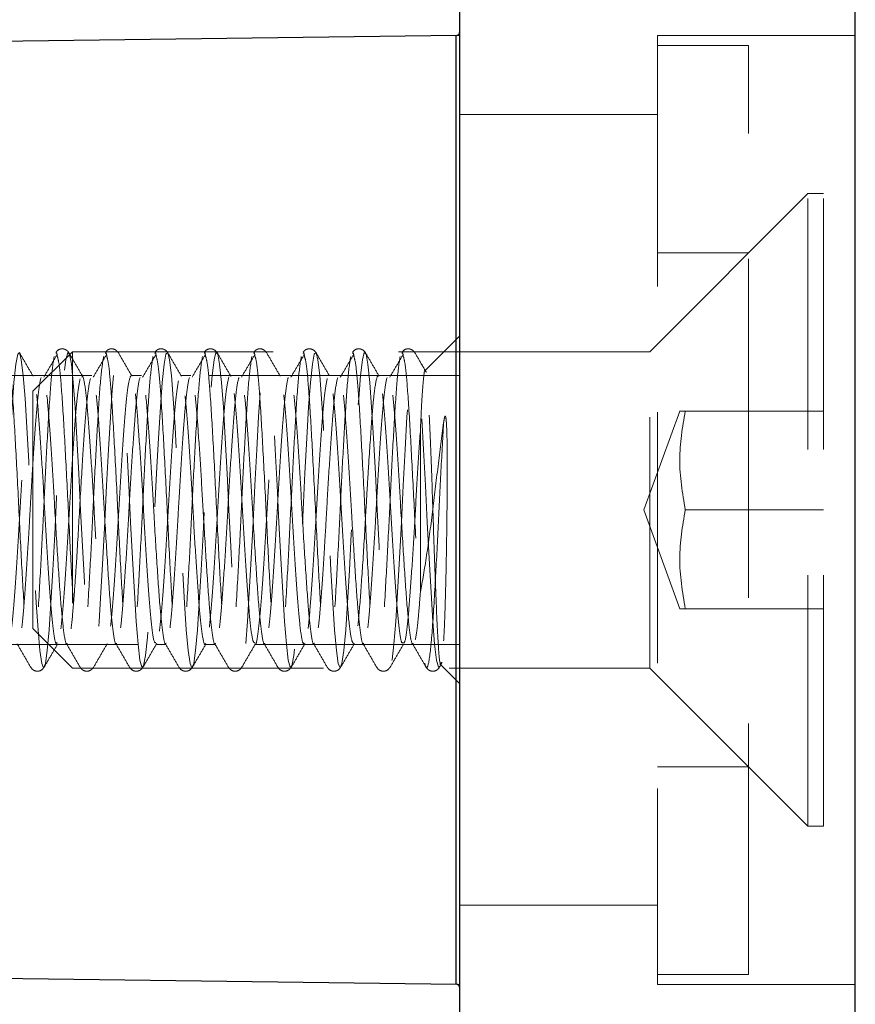
# Model space of a CAD drawing. Units: millimetres. Extents: x 25 to 1460, y 25 to 1025.
# Drawn here: x 393 to 414, y 608 to 633 of the extents above; entities that cross this region are included whole.
import ezdxf

# ---------------------------------------------------------------- set-up
doc = ezdxf.new("R2010")
doc.units = ezdxf.units.MM
doc.header["$LTSCALE"] = 5
doc.linetypes.add('HIDDEN', pattern=[1.905, 1.27, -0.635])

msp = doc.modelspace()

# ---------------------------------------------------------------- linework, layer by layer
at = {"color": 7, "linetype": 'Continuous', "lineweight": 25}
for p, q in [((403.916, 471.38), (403.916, 714.38)), ((413.916, 471.38), (413.916, 714.38)), ((403.818, 632.879), (388.947, 632.681)), ((403.818, 632.879), (388.947, 632.681)), ((388.947, 609.08), (403.818, 608.882)), ((388.947, 609.08), (403.818, 608.882))]:
    msp.add_line(p, q, dxfattribs=at)
at = {"color": 7, "linetype": 'HIDDEN', "lineweight": 18}
for p, q in [((403.916, 632.88), (403.818, 632.879)), ((403.818, 632.879), (403.818, 620.88)), ((408.916, 632.88), (408.916, 608.88)), ((413.916, 632.88), (408.916, 632.88)), ((411.216, 632.63), (408.916, 632.63)), ((411.216, 620.88), (411.216, 632.63)), ((408.916, 630.88), (403.916, 630.88)), ((412.716, 628.88), (408.716, 624.88)), ((412.716, 612.88), (412.716, 628.88)), ((413.116, 628.88), (412.716, 628.88)), ((413.116, 612.88), (413.116, 628.88)), ((411.216, 627.38), (408.916, 627.38)), ((403.916, 625.28), (403.03, 624.394)), ((394.116, 624.88), (393.116, 623.88)), ((394.116, 624.88), (394.116, 616.88)), ((408.716, 624.88), (394.116, 624.88)), ((408.716, 616.88), (408.716, 624.88)), ((403.916, 624.28), (379.916, 624.28)), ((393.361, 624.28), (393.104, 624.28)), ((394.611, 624.28), (394.354, 624.28)), ((395.861, 624.28), (395.604, 624.28)), ((397.111, 624.28), (396.853, 624.28)), ((398.361, 624.28), (398.104, 624.28)), ((399.611, 624.28), (399.354, 624.28)), ((400.861, 624.28), (400.604, 624.28)), ((402.111, 624.28), (401.854, 624.28)), ((393.116, 617.88), (393.116, 623.88)), ((409.475, 623.38), (408.565, 620.88)), ((409.616, 623.38), (413.116, 623.38)), ((402.916, 618.797), (402.916, 622.868)), ((403.818, 620.88), (403.818, 608.882)), ((408.565, 620.88), (409.475, 618.38)), ((409.616, 620.88), (413.116, 620.88)), ((411.216, 609.13), (411.216, 620.88)), ((409.616, 618.38), (413.116, 618.38)), ((393.116, 617.88), (394.116, 616.88)), ((379.916, 617.48), (403.916, 617.48)), ((393.729, 617.48), (393.986, 617.48)), ((394.979, 617.48), (395.236, 617.48)), ((396.229, 617.48), (396.486, 617.48)), ((397.479, 617.48), (397.736, 617.48)), ((398.728, 617.48), (398.986, 617.48)), ((399.979, 617.48), (400.236, 617.48)), ((401.229, 617.48), (401.486, 617.48)), ((402.479, 617.48), (402.736, 617.48)), ((394.116, 616.88), (408.716, 616.88)), ((403.409, 616.913), (403.469, 617.017)), ((403.41, 616.987), (403.916, 616.48)), ((408.716, 616.88), (412.716, 612.88)), ((408.916, 614.38), (411.216, 614.38)), ((412.716, 612.88), (413.116, 612.88)), ((403.916, 610.88), (408.916, 610.88)), ((408.916, 609.13), (411.216, 609.13)), ((403.818, 608.882), (403.916, 608.88)), ((408.916, 608.88), (413.916, 608.88))]:
    msp.add_line(p, q, dxfattribs=at)
at = {"color": 8, "linetype": 'Continuous', "lineweight": 25}
msp.add_line((403.818, 608.882), (403.818, 632.879), dxfattribs=at)
at = {"color": 7, "linetype": 'HIDDEN', "lineweight": 18, "flags": 128}
msp.add_lwpolyline([(403.409, 616.931), (403.373, 616.902), (403.326, 617.084), (403.278, 617.482), (403.232, 618.059), (403.186, 618.789), (403.137, 619.651), (403.09, 620.573), (403.045, 621.496), (402.997, 622.407), (402.949, 623.231), (402.905, 623.91), (402.857, 624.433), (402.809, 624.762), (402.763, 624.87), (402.717, 624.762), (402.669, 624.434), (402.622, 623.911), (402.577, 623.232), (402.529, 622.408), (402.481, 621.497), (402.436, 620.574), (402.389, 619.652), (402.34, 618.79), (402.294, 618.059), (402.248, 617.482), (402.2, 617.085), (402.153, 616.902), (402.108, 616.938), (402.06, 617.194), (402.012, 617.657), (401.967, 618.284), (401.92, 619.065), (401.871, 619.955), (401.826, 620.88), (401.78, 621.804), (401.731, 622.695), (401.684, 623.476), (401.639, 624.103), (401.591, 624.566), (401.543, 624.822), (401.498, 624.858), (401.451, 624.676), (401.403, 624.279), (401.357, 623.702), (401.311, 622.971), (401.262, 622.11), (401.215, 621.188), (401.17, 620.265), (401.122, 619.354), (401.074, 618.529), (401.03, 617.851), (400.982, 617.327), (400.934, 616.999), (400.888, 616.89), (400.842, 616.999), (400.794, 617.327), (400.747, 617.85), (400.702, 618.528), (400.654, 619.353), (400.606, 620.263), (400.561, 621.187), (400.514, 622.109), (400.465, 622.97), (400.419, 623.701), (400.373, 624.278), (400.325, 624.676), (400.278, 624.858), (400.233, 624.823), (400.185, 624.567), (400.137, 624.104), (400.092, 623.477), (400.045, 622.696), (399.996, 621.806), (399.951, 620.881), (399.905, 619.956), (399.856, 619.066), (399.809, 618.285), (399.764, 617.657), (399.716, 617.194), (399.668, 616.938), (399.623, 616.902), (399.576, 617.084), (399.528, 617.481), (399.482, 618.058), (399.436, 618.789), (399.388, 619.65), (399.34, 620.572), (399.296, 621.496), (399.247, 622.406), (399.199, 623.231), (399.155, 623.91), (399.107, 624.433), (399.059, 624.761), (399.013, 624.87), (398.967, 624.762), (398.919, 624.434), (398.872, 623.911), (398.827, 623.233), (398.779, 622.408), (398.731, 621.498), (398.686, 620.574), (398.639, 619.652), (398.59, 618.791), (398.544, 618.06), (398.499, 617.482), (398.45, 617.085), (398.403, 616.902), (398.358, 616.938), (398.31, 617.194), (398.262, 617.656), (398.217, 618.284), (398.17, 619.064), (398.121, 619.954), (398.076, 620.879), (398.03, 621.804), (397.981, 622.694), (397.934, 623.475), (397.889, 624.103), (397.841, 624.566), (397.793, 624.822), (397.748, 624.859), (397.701, 624.677), (397.653, 624.279), (397.607, 623.703), (397.561, 622.972), (397.513, 622.111), (397.465, 621.189), (397.421, 620.265), (397.372, 619.355), (397.324, 618.53), (397.28, 617.851), (397.232, 617.328), (397.184, 616.999), (397.138, 616.89), (397.092, 616.999), (397.044, 617.326), (396.997, 617.849), (396.952, 618.528), (396.904, 619.352), (396.856, 620.262), (396.811, 621.186), (396.764, 622.108), (396.715, 622.97), (396.669, 623.701), (396.624, 624.278), (396.575, 624.676), (396.528, 624.858), (396.483, 624.823), (396.435, 624.567), (396.387, 624.105), (396.342, 623.477), (396.295, 622.697), (396.246, 621.807), (396.201, 620.882), (396.155, 619.957), (396.106, 619.067), (396.059, 618.286), (396.014, 617.658), (395.966, 617.195), (395.918, 616.938), (395.873, 616.902), (395.826, 617.084), (395.778, 617.481), (395.732, 618.058), (395.686, 618.788), (395.638, 619.649), (395.59, 620.571), (395.546, 621.495), (395.498, 622.406), (395.449, 623.231), (395.405, 623.909), (395.357, 624.433), (395.309, 624.761), (395.263, 624.87), (395.217, 624.762), (395.169, 624.434), (395.122, 623.912), (395.077, 623.233), (395.029, 622.409), (394.981, 621.498), (394.936, 620.575), (394.889, 619.653), (394.84, 618.791), (394.794, 618.06), (394.749, 617.483), (394.7, 617.085), (394.653, 616.902), (394.608, 616.938), (394.56, 617.193), (394.512, 617.656), (394.467, 618.283), (394.42, 619.064), (394.371, 619.954), (394.326, 620.878), (394.28, 621.803), (394.231, 622.694), (394.184, 623.475), (394.139, 624.103), (394.091, 624.566), (394.043, 624.822), (393.998, 624.859), (393.951, 624.677), (393.903, 624.28), (393.857, 623.703), (393.811, 622.973), (393.763, 622.111), (393.715, 621.189), (393.671, 620.266), (393.623, 619.355), (393.574, 618.53), (393.53, 617.851), (393.482, 617.328), (393.434, 616.999), (393.388, 616.89), (393.342, 616.998), (393.294, 617.326), (393.247, 617.849), (393.202, 618.527), (393.154, 619.351), (393.106, 620.262), (393.061, 621.186), (393.014, 622.108), (392.965, 622.969), (392.919, 623.7), (392.874, 624.278), (392.825, 624.676), (392.778, 624.858), (392.733, 624.823), (392.685, 624.567), (392.637, 624.105), (392.592, 623.478), (392.545, 622.697), (392.496, 621.807), (392.451, 620.882), (392.405, 619.958), (392.356, 619.067), (392.309, 618.286), (392.264, 617.658), (392.216, 617.195), (392.168, 616.939), (392.123, 616.902), (392.076, 617.084), (392.028, 617.481), (391.982, 618.057), (391.936, 618.788), (391.888, 619.649), (391.84, 620.571), (391.796, 621.495), (391.748, 622.405), (391.699, 623.23), (391.655, 623.909), (391.608, 624.433), (391.559, 624.761), (391.513, 624.87), (391.467, 624.762), (391.419, 624.435), (391.372, 623.912), (391.327, 623.234), (391.279, 622.409), (391.231, 621.499), (391.186, 620.575), (391.139, 619.653), (391.09, 618.792), (391.044, 618.061), (390.999, 617.483), (390.95, 617.085), (390.903, 616.902), (390.858, 616.938), (390.81, 617.193), (390.762, 617.655), (390.717, 618.283), (390.67, 619.063), (390.622, 619.953), (390.576, 620.878), (390.53, 621.803), (390.481, 622.693), (390.434, 623.474), (390.389, 624.102), (390.341, 624.566), (390.293, 624.822), (390.248, 624.859), (390.201, 624.677), (390.153, 624.28), (390.107, 623.703), (390.061, 622.973), (390.013, 622.112), (389.965, 621.19), (389.921, 620.266), (389.873, 619.356), (389.825, 618.531), (389.78, 617.852), (389.733, 617.328), (389.684, 617), (389.638, 616.89), (389.592, 616.998), (389.544, 617.326), (389.497, 617.848), (389.452, 618.527), (389.404, 619.351), (389.356, 620.261), (389.311, 621.185), (389.264, 622.107), (389.215, 622.969), (389.169, 623.7), (389.124, 624.277), (389.075, 624.675), (389.028, 624.858), (388.983, 624.823), (388.935, 624.568), (388.887, 624.105), (388.842, 623.478), (388.795, 622.698), (388.747, 621.808), (388.701, 620.883), (388.655, 619.958), (388.606, 619.068), (388.559, 618.287), (388.514, 617.659), (388.466, 617.195), (388.418, 616.939), (388.373, 616.902), (388.326, 617.083), (388.278, 617.48), (388.232, 618.057), (388.186, 618.787), (388.138, 619.648), (388.09, 620.57), (388.046, 621.494), (387.998, 622.405), (387.95, 623.23), (387.905, 623.909), (387.858, 624.432), (387.809, 624.761), (387.763, 624.87), (387.717, 624.762), (387.669, 624.435), (387.622, 623.912), (387.577, 623.234), (387.529, 622.41), (387.481, 621.5), (387.436, 620.576), (387.389, 619.654), (387.34, 618.792), (387.294, 618.061), (387.249, 617.483), (387.2, 617.085), (387.153, 616.902), (387.108, 616.938), (387.06, 617.193), (387.012, 617.655), (386.967, 618.282), (386.92, 619.063), (386.872, 619.953), (386.826, 620.877), (386.78, 621.802), (386.731, 622.692), (386.684, 623.474), (386.639, 624.102), (386.591, 624.565), (386.543, 624.822), (386.498, 624.859), (386.451, 624.677), (386.403, 624.28), (386.357, 623.704), (386.311, 622.974), (386.263, 622.113), (386.215, 621.191), (386.171, 620.267), (386.123, 619.356), (386.075, 618.531), (386.03, 617.852), (385.983, 617.328), (385.934, 617), (385.888, 616.89), (385.842, 616.998), (385.794, 617.325), (385.747, 617.848), (385.702, 618.526), (385.654, 619.35), (385.606, 620.261), (385.561, 621.184), (385.514, 622.106), (385.465, 622.968), (385.419, 623.699), (385.374, 624.277), (385.325, 624.675), (385.278, 624.858), (385.233, 624.823), (385.185, 624.568), (385.137, 624.106), (385.092, 623.478), (385.045, 622.698), (384.997, 621.808), (384.951, 620.884), (384.905, 619.959), (384.856, 619.068), (384.809, 618.287), (384.764, 617.659), (384.716, 617.195), (384.668, 616.939), (384.623, 616.902), (384.576, 617.083), (384.528, 617.48), (384.482, 618.057), (384.436, 618.787), (384.388, 619.648), (384.34, 620.57), (384.296, 621.493), (384.248, 622.404), (384.2, 623.229), (384.155, 623.908), (384.108, 624.432), (384.059, 624.761), (384.013, 624.87), (383.967, 624.762), (383.919, 624.435), (383.872, 623.913), (383.827, 623.235), (383.779, 622.411), (383.731, 621.5), (383.686, 620.577), (383.639, 619.654), (383.59, 618.793), (383.544, 618.061), (383.499, 617.484), (383.45, 617.085), (383.403, 616.902), (383.358, 616.938), (383.31, 617.193), (383.262, 617.655), (383.217, 618.282), (383.17, 619.062), (383.122, 619.952), (383.076, 620.877), (383.03, 621.801), (382.981, 622.692), (382.934, 623.473), (382.889, 624.102), (382.841, 624.565), (382.793, 624.822), (382.748, 624.859), (382.701, 624.677), (382.653, 624.281), (382.607, 623.704), (382.561, 622.974), (382.513, 622.113), (382.465, 621.191), (382.421, 620.268), (382.373, 619.357), (382.325, 618.532), (382.28, 617.852), (382.233, 617.329), (382.184, 617), (382.138, 616.89), (382.092, 616.998), (382.044, 617.325), (381.997, 617.848), (381.952, 618.526), (381.904, 619.35), (381.856, 620.26), (381.811, 621.184), (381.764, 622.106), (381.715, 622.968), (381.669, 623.699), (381.624, 624.277), (381.575, 624.675), (381.575, 624.675)], dxfattribs=at)
at = {"color": 7, "linetype": 'Continuous', "lineweight": 25}
for centre, start, end in [((403.816, 632.979), 270.7639, 0), ((403.816, 608.782), 0, 89.2361)]:
    msp.add_arc(centre, 0.1, start, end, dxfattribs=at)
at = {"color": 7, "linetype": 'HIDDEN', "lineweight": 18}
for points, knots in [([(393.125, 624.26), (393.068, 624.358), (392.953, 624.555), (392.839, 624.753), (392.782, 624.852)], [0, 0, 0, 0, 0.499897, 1, 1, 1, 1]), ([(394.032, 624.852), (394.013, 624.877), (393.983, 624.917), (393.92, 624.947), (393.867, 624.958), (393.814, 624.952), (393.751, 624.928), (393.721, 624.893), (393.702, 624.87)], [0, 0, 0, 0, 0.239725, 0.368856, 0.501077, 0.633165, 0.761896, 1, 1, 1, 1]), ([(393.734, 624.775), (393.728, 624.813), (393.718, 624.879), (393.708, 624.85), (393.704, 624.838)], [0, 0, 0, 0, 0.579906, 1, 1, 1, 1]), ([(394.371, 624.267), (394.314, 624.366), (394.199, 624.563), (394.085, 624.76), (394.027, 624.859)], [0, 0, 0, 0, 0.499895, 1, 1, 1, 1]), ([(395.282, 624.852), (395.263, 624.877), (395.233, 624.917), (395.17, 624.947), (395.117, 624.958), (395.064, 624.952), (395.001, 624.928), (394.971, 624.893), (394.952, 624.87)], [0, 0, 0, 0, 0.239725, 0.368856, 0.501077, 0.633165, 0.761896, 1, 1, 1, 1]), ([(394.984, 624.775), (394.978, 624.813), (394.968, 624.879), (394.958, 624.85), (394.954, 624.838)], [0, 0, 0, 0, 0.579906, 1, 1, 1, 1]), ([(395.621, 624.267), (395.563, 624.366), (395.449, 624.564), (395.334, 624.761), (395.277, 624.86)], [0, 0, 0, 0, 0.4998605, 1, 1, 1, 1]), ([(396.532, 624.852), (396.513, 624.877), (396.483, 624.917), (396.42, 624.947), (396.367, 624.958), (396.314, 624.952), (396.251, 624.928), (396.221, 624.893), (396.202, 624.87)], [0, 0, 0, 0, 0.239725, 0.368856, 0.501077, 0.633165, 0.761896, 1, 1, 1, 1]), ([(396.234, 624.775), (396.228, 624.813), (396.218, 624.879), (396.208, 624.85), (396.204, 624.838)], [0, 0, 0, 0, 0.579906, 1, 1, 1, 1]), ([(396.873, 624.263), (396.816, 624.362), (396.701, 624.559), (396.587, 624.757), (396.529, 624.856)], [0, 0, 0, 0, 0.499856, 1, 1, 1, 1]), ([(397.782, 624.852), (397.763, 624.877), (397.733, 624.917), (397.67, 624.947), (397.617, 624.958), (397.564, 624.952), (397.501, 624.928), (397.471, 624.893), (397.452, 624.87)], [0, 0, 0, 0, 0.239725, 0.368856, 0.501077, 0.633165, 0.761896, 1, 1, 1, 1]), ([(397.484, 624.775), (397.478, 624.813), (397.468, 624.879), (397.458, 624.85), (397.454, 624.838)], [0, 0, 0, 0, 0.579906, 1, 1, 1, 1]), ([(398.125, 624.259), (398.068, 624.358), (397.954, 624.555), (397.839, 624.753), (397.782, 624.851)], [0, 0, 0, 0, 0.499875, 1, 1, 1, 1]), ([(399.032, 624.852), (399.013, 624.877), (398.983, 624.917), (398.92, 624.947), (398.867, 624.958), (398.814, 624.952), (398.751, 624.928), (398.721, 624.893), (398.702, 624.87)], [0, 0, 0, 0, 0.239725, 0.368856, 0.501077, 0.633165, 0.761896, 1, 1, 1, 1]), ([(398.734, 624.775), (398.728, 624.813), (398.718, 624.879), (398.708, 624.85), (398.704, 624.838)], [0, 0, 0, 0, 0.579906, 1, 1, 1, 1]), ([(399.374, 624.261), (399.317, 624.36), (399.202, 624.557), (399.088, 624.754), (399.031, 624.853)], [0, 0, 0, 0, 0.499904, 1, 1, 1, 1]), ([(400.282, 624.852), (400.263, 624.877), (400.233, 624.917), (400.17, 624.947), (400.117, 624.958), (400.064, 624.952), (400.001, 624.928), (399.971, 624.893), (399.952, 624.87)], [0, 0, 0, 0, 0.2397254, 0.3688561, 0.5010767, 0.6331646, 0.7618961, 1, 1, 1, 1]), ([(399.984, 624.775), (399.978, 624.813), (399.968, 624.879), (399.958, 624.85), (399.954, 624.838)], [0, 0, 0, 0, 0.579906, 1, 1, 1, 1]), ([(400.62, 624.268), (400.563, 624.366), (400.449, 624.564), (400.334, 624.761), (400.277, 624.86)], [0, 0, 0, 0, 0.499886, 1, 1, 1, 1]), ([(401.532, 624.852), (401.513, 624.877), (401.483, 624.917), (401.42, 624.947), (401.367, 624.958), (401.314, 624.952), (401.251, 624.928), (401.221, 624.893), (401.202, 624.87)], [0, 0, 0, 0, 0.239725, 0.368856, 0.501077, 0.633165, 0.761896, 1, 1, 1, 1]), ([(401.234, 624.775), (401.228, 624.813), (401.218, 624.879), (401.208, 624.85), (401.204, 624.838)], [0, 0, 0, 0, 0.579906, 1, 1, 1, 1]), ([(401.871, 624.266), (401.814, 624.365), (401.699, 624.563), (401.585, 624.76), (401.527, 624.859)], [0, 0, 0, 0, 0.499856, 1, 1, 1, 1]), ([(402.782, 624.852), (402.763, 624.877), (402.733, 624.917), (402.67, 624.947), (402.617, 624.958), (402.564, 624.952), (402.501, 624.928), (402.471, 624.893), (402.452, 624.87)], [0, 0, 0, 0, 0.239725, 0.368856, 0.501077, 0.633165, 0.761896, 1, 1, 1, 1]), ([(402.484, 624.775), (402.478, 624.813), (402.468, 624.879), (402.458, 624.85), (402.454, 624.838)], [0, 0, 0, 0, 0.579906, 1, 1, 1, 1]), ([(403.067, 624.359), (403.029, 624.426), (402.933, 624.591), (402.837, 624.756), (402.78, 624.855)], [0, 0, 0, 0, 0.401838, 1, 1, 1, 1]), ([(393.655, 624.761), (393.629, 624.59), (393.578, 624.251), (393.508, 623.146), (393.433, 621.816), (393.366, 620.379), (393.288, 618.934), (393.213, 617.678), (393.129, 616.937), (393.055, 616.823), (392.977, 617.277), (392.905, 618.237), (392.827, 619.582), (392.752, 621.148), (392.671, 622.696), (392.6, 623.872), (392.537, 624.584), (392.5, 624.719), (392.484, 624.775)], [0, 0, 0, 0, 0.064375, 0.127506, 0.188311, 0.247892, 0.308569, 0.378893, 0.450236, 0.513566, 0.577963, 0.641399, 0.70568, 0.77222, 0.839474, 0.906005, 0.960396, 1, 1, 1, 1]), ([(393.734, 624.814), (393.677, 624.718), (393.563, 624.526), (393.449, 624.333), (393.392, 624.236)], [0, 0, 0, 0, 0.5000244, 1, 1, 1, 1]), ([(394.905, 624.761), (394.879, 624.59), (394.828, 624.251), (394.758, 623.146), (394.683, 621.816), (394.616, 620.379), (394.538, 618.934), (394.463, 617.678), (394.379, 616.937), (394.305, 616.823), (394.227, 617.277), (394.155, 618.237), (394.077, 619.582), (394.002, 621.148), (393.921, 622.696), (393.85, 623.872), (393.787, 624.584), (393.75, 624.719), (393.734, 624.775)], [0, 0, 0, 0, 0.0643747, 0.1275056, 0.1883108, 0.2478923, 0.3085693, 0.3788931, 0.4502362, 0.5135659, 0.577963, 0.641399, 0.70568, 0.77222, 0.8394735, 0.9060054, 0.9603964, 1, 1, 1, 1]), ([(394.984, 624.814), (394.927, 624.718), (394.813, 624.526), (394.699, 624.333), (394.642, 624.236)], [0, 0, 0, 0, 0.500024, 1, 1, 1, 1]), ([(396.155, 624.761), (396.129, 624.59), (396.078, 624.251), (396.008, 623.146), (395.933, 621.816), (395.866, 620.379), (395.788, 618.934), (395.713, 617.678), (395.629, 616.937), (395.555, 616.823), (395.477, 617.277), (395.405, 618.237), (395.327, 619.582), (395.252, 621.148), (395.171, 622.696), (395.1, 623.872), (395.037, 624.584), (395, 624.719), (394.984, 624.775)], [0, 0, 0, 0, 0.064375, 0.127506, 0.188311, 0.247892, 0.308569, 0.378893, 0.450236, 0.513566, 0.577963, 0.641399, 0.70568, 0.77222, 0.839474, 0.906005, 0.960396, 1, 1, 1, 1]), ([(396.234, 624.814), (396.177, 624.718), (396.063, 624.526), (395.949, 624.333), (395.892, 624.236)], [0, 0, 0, 0, 0.5000244, 1, 1, 1, 1]), ([(397.405, 624.761), (397.379, 624.59), (397.328, 624.251), (397.258, 623.146), (397.183, 621.816), (397.116, 620.379), (397.038, 618.934), (396.963, 617.678), (396.879, 616.937), (396.805, 616.823), (396.727, 617.277), (396.655, 618.237), (396.577, 619.582), (396.502, 621.148), (396.421, 622.696), (396.35, 623.872), (396.287, 624.584), (396.25, 624.719), (396.234, 624.775)], [0, 0, 0, 0, 0.064375, 0.127506, 0.188311, 0.247892, 0.308569, 0.378893, 0.450236, 0.513566, 0.577963, 0.641399, 0.70568, 0.77222, 0.839474, 0.906005, 0.960396, 1, 1, 1, 1]), ([(397.484, 624.814), (397.427, 624.718), (397.313, 624.526), (397.199, 624.333), (397.142, 624.236)], [0, 0, 0, 0, 0.500024, 1, 1, 1, 1]), ([(398.655, 624.761), (398.629, 624.59), (398.578, 624.251), (398.508, 623.146), (398.433, 621.816), (398.366, 620.379), (398.288, 618.934), (398.213, 617.678), (398.129, 616.937), (398.055, 616.823), (397.977, 617.277), (397.905, 618.237), (397.827, 619.582), (397.752, 621.148), (397.671, 622.696), (397.6, 623.872), (397.537, 624.584), (397.5, 624.719), (397.484, 624.775)], [0, 0, 0, 0, 0.064375, 0.127506, 0.188311, 0.247892, 0.308569, 0.378893, 0.450236, 0.513566, 0.577963, 0.641399, 0.70568, 0.77222, 0.839474, 0.906005, 0.960396, 1, 1, 1, 1]), ([(398.734, 624.814), (398.677, 624.718), (398.563, 624.526), (398.449, 624.333), (398.392, 624.236)], [0, 0, 0, 0, 0.500024, 1, 1, 1, 1]), ([(399.905, 624.761), (399.879, 624.59), (399.828, 624.251), (399.758, 623.146), (399.683, 621.816), (399.616, 620.379), (399.538, 618.934), (399.463, 617.678), (399.379, 616.937), (399.305, 616.823), (399.227, 617.277), (399.155, 618.237), (399.077, 619.582), (399.002, 621.148), (398.921, 622.696), (398.85, 623.872), (398.787, 624.584), (398.75, 624.719), (398.734, 624.775)], [0, 0, 0, 0, 0.064375, 0.127506, 0.188311, 0.247892, 0.308569, 0.378893, 0.450236, 0.513566, 0.577963, 0.641399, 0.70568, 0.77222, 0.839474, 0.906005, 0.960396, 1, 1, 1, 1]), ([(399.984, 624.814), (399.927, 624.718), (399.813, 624.526), (399.699, 624.333), (399.642, 624.236)], [0, 0, 0, 0, 0.500024, 1, 1, 1, 1]), ([(401.155, 624.761), (401.129, 624.59), (401.078, 624.251), (401.008, 623.146), (400.933, 621.816), (400.866, 620.379), (400.788, 618.934), (400.713, 617.678), (400.629, 616.937), (400.555, 616.823), (400.477, 617.277), (400.405, 618.237), (400.327, 619.582), (400.252, 621.148), (400.171, 622.696), (400.1, 623.872), (400.037, 624.584), (400, 624.719), (399.984, 624.775)], [0, 0, 0, 0, 0.064375, 0.127506, 0.188311, 0.247892, 0.308569, 0.378893, 0.450236, 0.513566, 0.577963, 0.641399, 0.70568, 0.77222, 0.839474, 0.906005, 0.960396, 1, 1, 1, 1]), ([(401.234, 624.814), (401.177, 624.718), (401.063, 624.526), (400.949, 624.333), (400.892, 624.236)], [0, 0, 0, 0, 0.500024, 1, 1, 1, 1]), ([(402.405, 624.761), (402.379, 624.59), (402.328, 624.251), (402.258, 623.146), (402.183, 621.816), (402.116, 620.379), (402.038, 618.934), (401.963, 617.678), (401.879, 616.937), (401.805, 616.823), (401.727, 617.277), (401.655, 618.237), (401.577, 619.582), (401.502, 621.148), (401.421, 622.696), (401.35, 623.872), (401.287, 624.584), (401.25, 624.719), (401.234, 624.775)], [0, 0, 0, 0, 0.064375, 0.127506, 0.188311, 0.247892, 0.308569, 0.378893, 0.450236, 0.513566, 0.577963, 0.641399, 0.70568, 0.77222, 0.839474, 0.906005, 0.960396, 1, 1, 1, 1]), ([(402.484, 624.814), (402.427, 624.718), (402.313, 624.526), (402.199, 624.333), (402.142, 624.236)], [0, 0, 0, 0, 0.500024, 1, 1, 1, 1]), ([(403.506, 623.088), (403.482, 622.665), (403.433, 621.827), (403.366, 620.376), (403.288, 618.935), (403.213, 617.678), (403.129, 616.937), (403.055, 616.823), (402.977, 617.277), (402.905, 618.237), (402.827, 619.582), (402.752, 621.148), (402.671, 622.696), (402.6, 623.872), (402.537, 624.584), (402.5, 624.719), (402.484, 624.775)], [0, 0, 0, 0, 0.069691, 0.13798, 0.207524, 0.288125, 0.369894, 0.442479, 0.516287, 0.588993, 0.662668, 0.738932, 0.816014, 0.892269, 0.954609, 1, 1, 1, 1]), ([(403.035, 624.39), (403.034, 624.392), (403.02, 624.445), (402.99, 624.167), (402.95, 623.624), (402.926, 623.091), (402.916, 622.868)], [0, 0, 0, 0, 0.018106, 0.3852317, 0.7423639, 1, 1, 1, 1]), ([(403.445, 617.03), (403.437, 617.003), (403.415, 616.929), (403.377, 617.312), (403.334, 618.082), (403.292, 619.172), (403.247, 620.431), (403.207, 621.709), (403.161, 622.868), (403.12, 623.76), (403.081, 624.291), (403.057, 624.332), (403.048, 624.348)], [0, 0, 0, 0, 0.065518, 0.178644, 0.289581, 0.400599, 0.508835, 0.61697, 0.723255, 0.828524, 0.932855, 1, 1, 1, 1]), ([(393.729, 617.525), (393.721, 617.513), (393.692, 617.467), (393.637, 617.788), (393.571, 618.451), (393.504, 619.415), (393.434, 620.537), (393.371, 621.7), (393.299, 622.77), (393.236, 623.626), (393.166, 624.172), (393.1, 624.345), (393.033, 624.126), (392.964, 623.541), (392.9, 622.654), (392.829, 621.567), (392.766, 620.402), (392.695, 619.29), (392.63, 618.364), (392.562, 617.698), (392.517, 617.562), (392.495, 617.494)], [0, 0, 0, 0, 0.019307, 0.073813, 0.12833, 0.182837, 0.237344, 0.29186, 0.346366, 0.400887, 0.455393, 0.509911, 0.564418, 0.618926, 0.673441, 0.727947, 0.782468, 0.836974, 0.891492, 0.945999, 1, 1, 1, 1]), ([(393.327, 624.229), (393.304, 624.162), (393.28, 624.028), (393.246, 623.742), (393.235, 623.633), (393.213, 623.392), (393.203, 623.263), (393.17, 622.836), (393.147, 622.501), (393.1, 621.78), (393.077, 621.395), (393.045, 620.831), (393.035, 620.644), (393.013, 620.266), (393.001, 620.077), (392.967, 619.521), (392.943, 619.168), (392.91, 618.706), (392.899, 618.564), (392.878, 618.304), (392.867, 618.183), (392.833, 617.858), (392.809, 617.692), (392.786, 617.593)], [0, 0, 0, 0, 0.125, 0.125, 0.1875, 0.1875, 0.25, 0.25, 0.375, 0.375, 0.5, 0.5, 0.5625, 0.5625, 0.625, 0.625, 0.75, 0.75, 0.8125, 0.8125, 0.875, 0.875, 1, 1, 1, 1]), ([(393.986, 617.512), (393.981, 617.502), (393.955, 617.447), (393.904, 617.72), (393.834, 618.357), (393.761, 619.411), (393.684, 620.668), (393.616, 621.879), (393.547, 622.912), (393.48, 623.754), (393.414, 624.253), (393.375, 624.226), (393.361, 624.217)], [0, 0, 0, 0, 0.022955, 0.129863, 0.236503, 0.361209, 0.486847, 0.592573, 0.699986, 0.805147, 0.931519, 1, 1, 1, 1]), ([(394.311, 624.198), (394.287, 624.078), (394.241, 623.837), (394.177, 623.041), (394.107, 622.027), (394.041, 620.876), (393.975, 619.729), (393.905, 618.705), (393.841, 617.953), (393.785, 617.548), (393.756, 617.543), (393.748, 617.541)], [0, 0, 0, 0, 0.119724, 0.23948, 0.359204, 0.478951, 0.598675, 0.718398, 0.838145, 0.957869, 1, 1, 1, 1]), ([(394.572, 624.205), (394.551, 624.107), (394.507, 623.907), (394.444, 623.175), (394.372, 622.15), (394.298, 620.876), (394.229, 619.68), (394.162, 618.719), (394.104, 617.981), (394.059, 617.724), (394.036, 617.593)], [0, 0, 0, 0, 0.117886, 0.24123, 0.365982, 0.512206, 0.65847, 0.757086, 0.877206, 1, 1, 1, 1]), ([(395.588, 624.269), (395.565, 624.2), (395.52, 624.061), (395.452, 623.391), (395.387, 622.465), (395.316, 621.352), (395.253, 620.187), (395.182, 619.101), (395.118, 618.216), (395.049, 617.632), (394.982, 617.415), (394.916, 617.591), (394.846, 618.139), (394.783, 618.997), (394.711, 620.067), (394.648, 621.231), (394.578, 622.352), (394.511, 623.315), (394.445, 623.975), (394.39, 624.294), (394.361, 624.248), (394.354, 624.236)], [0, 0, 0, 0, 0.054497, 0.109001, 0.163501, 0.217997, 0.272506, 0.327001, 0.381512, 0.436009, 0.490514, 0.545012, 0.599508, 0.654016, 0.708512, 0.763023, 0.817519, 0.872025, 0.926523, 0.981019, 1, 1, 1, 1]), ([(395.236, 617.512), (395.231, 617.502), (395.205, 617.447), (395.154, 617.72), (395.084, 618.357), (395.011, 619.411), (394.934, 620.668), (394.866, 621.879), (394.797, 622.912), (394.73, 623.754), (394.664, 624.253), (394.625, 624.226), (394.611, 624.217)], [0, 0, 0, 0, 0.022955, 0.129863, 0.236503, 0.361209, 0.486847, 0.592573, 0.699986, 0.805147, 0.931519, 1, 1, 1, 1]), ([(395.827, 624.229), (395.804, 624.162), (395.78, 624.028), (395.746, 623.742), (395.735, 623.633), (395.713, 623.392), (395.703, 623.263), (395.67, 622.836), (395.647, 622.501), (395.6, 621.78), (395.577, 621.395), (395.545, 620.831), (395.535, 620.644), (395.513, 620.266), (395.501, 620.077), (395.467, 619.521), (395.443, 619.168), (395.41, 618.706), (395.399, 618.564), (395.378, 618.304), (395.367, 618.183), (395.333, 617.858), (395.309, 617.692), (395.286, 617.593)], [0, 0, 0, 0, 0.125, 0.125, 0.1875, 0.1875, 0.25, 0.25, 0.375, 0.375, 0.5, 0.5, 0.5625, 0.5625, 0.625, 0.625, 0.75, 0.75, 0.8125, 0.8125, 0.875, 0.875, 1, 1, 1, 1]), ([(396.229, 617.528), (396.217, 617.521), (396.184, 617.499), (396.123, 617.886), (396.059, 618.612), (395.99, 619.614), (395.923, 620.754), (395.858, 621.909), (395.787, 622.95), (395.724, 623.745), (395.659, 624.221), (395.62, 624.237), (395.604, 624.245)], [0, 0, 0, 0, 0.058145, 0.16569, 0.273263, 0.380809, 0.488369, 0.595923, 0.703469, 0.81104, 0.918584, 1, 1, 1, 1]), ([(396.486, 617.512), (396.481, 617.502), (396.455, 617.447), (396.404, 617.72), (396.334, 618.357), (396.261, 619.411), (396.184, 620.668), (396.116, 621.879), (396.047, 622.912), (395.98, 623.754), (395.914, 624.253), (395.875, 624.226), (395.861, 624.217)], [0, 0, 0, 0, 0.022955, 0.129863, 0.236503, 0.361209, 0.486847, 0.592573, 0.699986, 0.805147, 0.931519, 1, 1, 1, 1]), ([(396.798, 624.145), (396.775, 624.002), (396.728, 623.716), (396.665, 622.867), (396.594, 621.82), (396.53, 620.659), (396.461, 619.527), (396.393, 618.538), (396.328, 617.851), (396.278, 617.508), (396.253, 617.522), (396.25, 617.523)], [0, 0, 0, 0, 0.122873, 0.245776, 0.368647, 0.49155, 0.614424, 0.737311, 0.860196, 0.983069, 1, 1, 1, 1]), ([(397.077, 624.229), (397.054, 624.162), (397.03, 624.028), (396.996, 623.742), (396.985, 623.633), (396.963, 623.392), (396.953, 623.263), (396.92, 622.836), (396.897, 622.501), (396.85, 621.78), (396.827, 621.395), (396.795, 620.831), (396.785, 620.644), (396.763, 620.266), (396.751, 620.077), (396.717, 619.521), (396.693, 619.168), (396.66, 618.706), (396.649, 618.564), (396.628, 618.304), (396.617, 618.183), (396.583, 617.858), (396.559, 617.692), (396.536, 617.593)], [0, 0, 0, 0, 0.125, 0.125, 0.1875, 0.1875, 0.25, 0.25, 0.375, 0.375, 0.5, 0.5, 0.5625, 0.5625, 0.625, 0.625, 0.75, 0.75, 0.8125, 0.8125, 0.875, 0.875, 1, 1, 1, 1]), ([(397.479, 617.502), (397.476, 617.495), (397.451, 617.434), (397.403, 617.69), (397.334, 618.271), (397.27, 619.184), (397.199, 620.279), (397.136, 621.446), (397.065, 622.545), (397, 623.466), (396.932, 624.059), (396.883, 624.322), (396.857, 624.262), (396.853, 624.254)], [0, 0, 0, 0, 0.014243, 0.121822, 0.229408, 0.336999, 0.444576, 0.55218, 0.659757, 0.76736, 0.874939, 0.982526, 1, 1, 1, 1]), ([(397.736, 617.512), (397.731, 617.502), (397.705, 617.447), (397.654, 617.72), (397.584, 618.357), (397.511, 619.411), (397.434, 620.668), (397.366, 621.879), (397.297, 622.912), (397.23, 623.754), (397.164, 624.253), (397.125, 624.226), (397.111, 624.217)], [0, 0, 0, 0, 0.022955, 0.129863, 0.236503, 0.361209, 0.486847, 0.592573, 0.699986, 0.805147, 0.931519, 1, 1, 1, 1]), ([(398.076, 624.245), (398.053, 624.152), (398.007, 623.966), (397.941, 623.237), (397.873, 622.269), (397.805, 621.136), (397.74, 619.977), (397.669, 618.915), (397.606, 618.092), (397.545, 617.598), (397.509, 617.555), (397.496, 617.539)], [0, 0, 0, 0, 0.116111, 0.232249, 0.348362, 0.464481, 0.580609, 0.696721, 0.812863, 0.928973, 1, 1, 1, 1]), ([(398.327, 624.229), (398.304, 624.162), (398.28, 624.028), (398.246, 623.742), (398.235, 623.633), (398.213, 623.392), (398.203, 623.263), (398.17, 622.836), (398.147, 622.501), (398.1, 621.78), (398.077, 621.395), (398.045, 620.831), (398.035, 620.644), (398.013, 620.266), (398.001, 620.077), (397.967, 619.521), (397.943, 619.168), (397.91, 618.706), (397.899, 618.564), (397.878, 618.304), (397.867, 618.183), (397.833, 617.858), (397.809, 617.692), (397.786, 617.593)], [0, 0, 0, 0, 0.125, 0.125, 0.1875, 0.1875, 0.25, 0.25, 0.375, 0.375, 0.5, 0.5, 0.5625, 0.5625, 0.625, 0.625, 0.75, 0.75, 0.8125, 0.8125, 0.875, 0.875, 1, 1, 1, 1]), ([(398.728, 617.519), (398.713, 617.523), (398.675, 617.534), (398.611, 617.996), (398.547, 618.782), (398.477, 619.818), (398.412, 620.971), (398.344, 622.114), (398.275, 623.121), (398.211, 623.858), (398.15, 624.256), (398.116, 624.239), (398.104, 624.233)], [0, 0, 0, 0, 0.078161, 0.185705, 0.293278, 0.400822, 0.50839, 0.615936, 0.723485, 0.831046, 0.938591, 1, 1, 1, 1]), ([(398.986, 617.512), (398.981, 617.502), (398.955, 617.447), (398.904, 617.72), (398.834, 618.357), (398.761, 619.411), (398.684, 620.668), (398.616, 621.879), (398.547, 622.912), (398.48, 623.754), (398.414, 624.253), (398.375, 624.226), (398.361, 624.217)], [0, 0, 0, 0, 0.022955, 0.129863, 0.236503, 0.361209, 0.486847, 0.592573, 0.699986, 0.805147, 0.931519, 1, 1, 1, 1]), ([(399.979, 617.522), (399.972, 617.51), (399.943, 617.462), (399.889, 617.771), (399.823, 618.421), (399.756, 619.377), (399.687, 620.495), (399.623, 621.659), (399.552, 622.734), (399.488, 623.6), (399.418, 624.158), (399.352, 624.346), (399.286, 624.141), (399.216, 623.568), (399.152, 622.69), (399.081, 621.608), (399.018, 620.443), (398.948, 619.331), (398.882, 618.381), (398.815, 617.761), (398.768, 617.466), (398.746, 617.495), (398.746, 617.496)], [0, 0, 0, 0, 0.017356, 0.071914, 0.126482, 0.181041, 0.235598, 0.290167, 0.344724, 0.399297, 0.453855, 0.508424, 0.562982, 0.61754, 0.672108, 0.726666, 0.781239, 0.835796, 0.890366, 0.944924, 0.999484, 1, 1, 1, 1]), ([(399.577, 624.229), (399.554, 624.162), (399.53, 624.028), (399.496, 623.742), (399.485, 623.633), (399.463, 623.392), (399.453, 623.263), (399.42, 622.836), (399.397, 622.501), (399.35, 621.78), (399.327, 621.395), (399.295, 620.831), (399.285, 620.644), (399.263, 620.266), (399.251, 620.077), (399.217, 619.521), (399.193, 619.168), (399.16, 618.706), (399.149, 618.564), (399.128, 618.304), (399.117, 618.183), (399.083, 617.858), (399.059, 617.692), (399.036, 617.593)], [0, 0, 0, 0, 0.125, 0.125, 0.1875, 0.1875, 0.25, 0.25, 0.375, 0.375, 0.5, 0.5, 0.5625, 0.5625, 0.625, 0.625, 0.75, 0.75, 0.8125, 0.8125, 0.875, 0.875, 1, 1, 1, 1]), ([(400.236, 617.512), (400.231, 617.502), (400.205, 617.447), (400.154, 617.72), (400.084, 618.357), (400.011, 619.411), (399.934, 620.668), (399.866, 621.879), (399.797, 622.912), (399.73, 623.754), (399.664, 624.253), (399.625, 624.226), (399.611, 624.217)], [0, 0, 0, 0, 0.022955, 0.129863, 0.236503, 0.361209, 0.486847, 0.592573, 0.699986, 0.805147, 0.931519, 1, 1, 1, 1]), ([(400.563, 624.207), (400.54, 624.091), (400.494, 623.859), (400.429, 623.073), (400.36, 622.067), (400.293, 620.918), (400.227, 619.769), (400.157, 618.739), (400.094, 617.975), (400.037, 617.557), (400.007, 617.546), (399.999, 617.543)], [0, 0, 0, 0, 0.1193206, 0.2386732, 0.3579951, 0.477337, 0.5966616, 0.7159821, 0.8353282, 0.954649, 1, 1, 1, 1]), ([(400.827, 624.229), (400.804, 624.162), (400.78, 624.028), (400.746, 623.742), (400.735, 623.633), (400.713, 623.392), (400.703, 623.263), (400.67, 622.836), (400.647, 622.501), (400.6, 621.78), (400.577, 621.395), (400.545, 620.831), (400.535, 620.644), (400.513, 620.266), (400.501, 620.077), (400.467, 619.521), (400.443, 619.168), (400.41, 618.706), (400.399, 618.564), (400.378, 618.304), (400.367, 618.183), (400.333, 617.858), (400.309, 617.692), (400.286, 617.593)], [0, 0, 0, 0, 0.125, 0.125, 0.1875, 0.1875, 0.25, 0.25, 0.375, 0.375, 0.5, 0.5, 0.5625, 0.5625, 0.625, 0.625, 0.75, 0.75, 0.8125, 0.8125, 0.875, 0.875, 1, 1, 1, 1]), ([(401.229, 617.496), (401.209, 617.521), (401.167, 617.573), (401.098, 618.119), (401.035, 618.96), (400.964, 620.027), (400.9, 621.189), (400.831, 622.314), (400.764, 623.284), (400.698, 623.958), (400.642, 624.288), (400.612, 624.246), (400.604, 624.234)], [0, 0, 0, 0, 0.098122, 0.205679, 0.31326, 0.420816, 0.5284, 0.635958, 0.743531, 0.851093, 0.958649, 1, 1, 1, 1]), ([(401.486, 617.512), (401.481, 617.502), (401.455, 617.447), (401.404, 617.72), (401.334, 618.357), (401.261, 619.411), (401.184, 620.668), (401.116, 621.879), (401.047, 622.912), (400.98, 623.754), (400.914, 624.253), (400.875, 624.226), (400.861, 624.217)], [0, 0, 0, 0, 0.022955, 0.129863, 0.236503, 0.361209, 0.486847, 0.592573, 0.699986, 0.805147, 0.931519, 1, 1, 1, 1]), ([(401.84, 624.272), (401.816, 624.242), (401.79, 624.129), (401.75, 623.843), (401.737, 623.729), (401.712, 623.472), (401.701, 623.33), (401.665, 622.861), (401.639, 622.483), (401.599, 621.87), (401.586, 621.659), (401.561, 621.235), (401.549, 621.023), (401.514, 620.391), (401.488, 619.956), (401.435, 619.153), (401.409, 618.786), (401.363, 618.189), (401.337, 617.937), (401.284, 617.589), (401.258, 617.494), (401.234, 617.482)], [0, 0, 0, 0, 0.125, 0.125, 0.1875, 0.1875, 0.25, 0.25, 0.375, 0.375, 0.4375, 0.4375, 0.5, 0.5, 0.625, 0.625, 0.75, 0.75, 0.875, 0.875, 1, 1, 1, 1]), ([(402.077, 624.229), (402.054, 624.162), (402.03, 624.028), (401.996, 623.742), (401.985, 623.633), (401.963, 623.392), (401.953, 623.263), (401.92, 622.836), (401.897, 622.501), (401.85, 621.78), (401.827, 621.395), (401.795, 620.831), (401.785, 620.644), (401.763, 620.266), (401.751, 620.077), (401.717, 619.521), (401.693, 619.168), (401.66, 618.706), (401.649, 618.564), (401.628, 618.304), (401.617, 618.183), (401.583, 617.858), (401.559, 617.692), (401.536, 617.593)], [0, 0, 0, 0, 0.125, 0.125, 0.1875, 0.1875, 0.25, 0.25, 0.375, 0.375, 0.5, 0.5, 0.5625, 0.5625, 0.625, 0.625, 0.75, 0.75, 0.8125, 0.8125, 0.875, 0.875, 1, 1, 1, 1]), ([(402.479, 617.529), (402.468, 617.52), (402.435, 617.492), (402.376, 617.866), (402.311, 618.58), (402.243, 619.575), (402.175, 620.712), (402.11, 621.869), (402.039, 622.916), (401.976, 623.722), (401.91, 624.213), (401.871, 624.238), (401.854, 624.249)], [0, 0, 0, 0, 0.054249, 0.161795, 0.269369, 0.376918, 0.484477, 0.592035, 0.699583, 0.807156, 0.914703, 1, 1, 1, 1]), ([(402.736, 617.512), (402.731, 617.502), (402.705, 617.447), (402.654, 617.72), (402.584, 618.357), (402.511, 619.411), (402.434, 620.668), (402.366, 621.879), (402.297, 622.912), (402.23, 623.754), (402.164, 624.253), (402.125, 624.226), (402.111, 624.217)], [0, 0, 0, 0, 0.022955, 0.129863, 0.236503, 0.361209, 0.486847, 0.592573, 0.699986, 0.805147, 0.931519, 1, 1, 1, 1]), ([(409.487, 623.38), (409.483, 623.38), (409.448, 623.38), (409.537, 623.38), (409.614, 623.38), (409.616, 623.38)], [0, 0, 0, 0, 0.102548, 0.974704, 1, 1, 1, 1]), ([(409.616, 623.38), (409.547, 622.971), (409.405, 622.138), (409.545, 621.304), (409.616, 620.88)], [0, 0, 0, 0, 0.4912125, 1, 1, 1, 1]), ([(403.506, 623.088), (403.51, 623.12), (403.515, 623.152), (403.524, 623.2), (403.527, 623.216), (403.534, 623.236), (403.536, 623.24), (403.54, 623.249), (403.543, 623.253), (403.551, 623.253), (403.553, 623.246), (403.563, 623.217), (403.565, 623.19), (403.571, 623.135), (403.574, 623.107), (403.583, 622.964), (403.587, 622.843), (403.595, 622.473), (403.596, 622.21), (403.596, 621.667), (403.595, 621.392), (403.59, 620.835), (403.587, 620.551), (403.579, 620.001), (403.575, 619.732), (403.564, 619.208), (403.558, 618.96), (403.545, 618.497), (403.538, 618.278), (403.523, 617.887), (403.515, 617.714), (403.506, 617.565)], [0, 0, 0, 0, 0.015625, 0.015625, 0.023437, 0.023437, 0.025391, 0.025391, 0.027344, 0.027344, 0.03125, 0.03125, 0.046875, 0.046875, 0.0625, 0.0625, 0.125, 0.125, 0.25, 0.25, 0.375, 0.375, 0.5, 0.5, 0.625, 0.625, 0.75, 0.75, 0.875, 0.875, 1, 1, 1, 1]), ([(402.916, 622.868), (402.893, 622.535), (402.847, 621.87), (402.782, 620.699), (402.714, 619.567), (402.645, 618.57), (402.581, 617.87), (402.529, 617.515), (402.503, 617.526), (402.499, 617.528)], [0, 0, 0, 0, 0.161599, 0.323198, 0.484766, 0.646347, 0.807932, 0.969498, 1, 1, 1, 1]), ([(402.916, 618.797), (402.969, 619.07), (403.022, 619.38), (403.126, 620.075), (403.176, 620.444), (403.269, 621.215), (403.316, 621.603), (403.413, 622.37), (403.46, 622.74), (403.506, 623.088)], [0, 0, 0, 0, 0.25, 0.25, 0.5, 0.5, 0.75, 0.75, 1, 1, 1, 1]), ([(409.616, 620.88), (409.547, 620.471), (409.405, 619.638), (409.545, 618.804), (409.616, 618.38)], [0, 0, 0, 0, 0.491212, 1, 1, 1, 1]), ([(402.916, 618.797), (402.906, 618.651), (402.896, 618.518), (402.875, 618.27), (402.864, 618.155), (402.832, 617.846), (402.809, 617.689), (402.786, 617.593)], [0, 0, 0, 0, 0.25, 0.25, 0.5, 0.5, 1, 1, 1, 1]), ([(409.616, 618.38), (409.614, 618.38), (409.539, 618.38), (409.45, 618.38), (409.485, 618.38), (409.489, 618.38)], [0, 0, 0, 0, 0.025295, 0.874026, 1, 1, 1, 1]), ([(392.718, 617.494), (392.776, 617.395), (392.89, 617.198), (393.005, 617), (393.062, 616.902)], [0, 0, 0, 0, 0.4998733, 1, 1, 1, 1]), ([(393.404, 616.904), (393.461, 617.003), (393.576, 617.201), (393.691, 617.398), (393.748, 617.497)], [0, 0, 0, 0, 0.500146, 1, 1, 1, 1]), ([(393.968, 617.494), (394.026, 617.395), (394.14, 617.198), (394.255, 617), (394.312, 616.902)], [0, 0, 0, 0, 0.4998733, 1, 1, 1, 1]), ([(394.657, 616.909), (394.714, 617.008), (394.828, 617.205), (394.943, 617.403), (395, 617.501)], [0, 0, 0, 0, 0.500127, 1, 1, 1, 1]), ([(395.218, 617.494), (395.276, 617.395), (395.39, 617.198), (395.505, 617), (395.562, 616.902)], [0, 0, 0, 0, 0.4998733, 1, 1, 1, 1]), ([(395.906, 616.908), (395.964, 617.007), (396.078, 617.204), (396.192, 617.402), (396.25, 617.5)], [0, 0, 0, 0, 0.500099, 1, 1, 1, 1]), ([(396.468, 617.494), (396.526, 617.395), (396.64, 617.198), (396.755, 617), (396.812, 616.902)], [0, 0, 0, 0, 0.499873, 1, 1, 1, 1]), ([(397.152, 616.901), (397.209, 617), (397.324, 617.197), (397.438, 617.395), (397.495, 617.493)], [0, 0, 0, 0, 0.500109, 1, 1, 1, 1]), ([(397.718, 617.494), (397.776, 617.395), (397.89, 617.198), (398.005, 617), (398.062, 616.902)], [0, 0, 0, 0, 0.4998733, 1, 1, 1, 1]), ([(398.402, 616.901), (398.459, 617), (398.574, 617.197), (398.688, 617.395), (398.746, 617.494)], [0, 0, 0, 0, 0.5001422, 1, 1, 1, 1]), ([(398.968, 617.494), (399.026, 617.395), (399.14, 617.198), (399.255, 617), (399.312, 616.902)], [0, 0, 0, 0, 0.4998733, 1, 1, 1, 1]), ([(399.655, 616.905), (399.712, 617.004), (399.826, 617.202), (399.941, 617.399), (399.998, 617.498)], [0, 0, 0, 0, 0.500142, 1, 1, 1, 1]), ([(400.218, 617.494), (400.276, 617.395), (400.39, 617.198), (400.505, 617), (400.562, 616.902)], [0, 0, 0, 0, 0.4998733, 1, 1, 1, 1]), ([(400.907, 616.91), (400.964, 617.008), (401.079, 617.206), (401.193, 617.403), (401.25, 617.502)], [0, 0, 0, 0, 0.500122, 1, 1, 1, 1]), ([(401.468, 617.494), (401.526, 617.395), (401.64, 617.198), (401.755, 617), (401.812, 616.902)], [0, 0, 0, 0, 0.4998733, 1, 1, 1, 1]), ([(402.155, 616.907), (402.213, 617.005), (402.327, 617.203), (402.441, 617.4), (402.499, 617.498)], [0, 0, 0, 0, 0.500092, 1, 1, 1, 1]), ([(402.718, 617.494), (402.776, 617.395), (402.89, 617.198), (403.005, 617), (403.062, 616.902)], [0, 0, 0, 0, 0.4998733, 1, 1, 1, 1]), ([(393.06, 616.905), (393.08, 616.878), (393.121, 616.823), (393.232, 616.789), (393.343, 616.823), (393.384, 616.878), (393.404, 616.905)], [0, 0, 0, 0, 0.244817, 0.499995, 0.755179, 1, 1, 1, 1]), ([(394.31, 616.905), (394.33, 616.878), (394.371, 616.823), (394.482, 616.789), (394.593, 616.823), (394.634, 616.878), (394.654, 616.905)], [0, 0, 0, 0, 0.244817, 0.499995, 0.755179, 1, 1, 1, 1]), ([(395.56, 616.905), (395.58, 616.878), (395.621, 616.823), (395.732, 616.789), (395.843, 616.823), (395.884, 616.878), (395.904, 616.905)], [0, 0, 0, 0, 0.244817, 0.499995, 0.755179, 1, 1, 1, 1]), ([(396.81, 616.905), (396.83, 616.878), (396.871, 616.823), (396.982, 616.789), (397.093, 616.823), (397.134, 616.878), (397.154, 616.905)], [0, 0, 0, 0, 0.244817, 0.499995, 0.755179, 1, 1, 1, 1]), ([(398.06, 616.905), (398.08, 616.878), (398.121, 616.823), (398.232, 616.789), (398.343, 616.823), (398.384, 616.878), (398.404, 616.905)], [0, 0, 0, 0, 0.244817, 0.499995, 0.755179, 1, 1, 1, 1]), ([(399.31, 616.905), (399.33, 616.878), (399.371, 616.823), (399.482, 616.789), (399.593, 616.823), (399.634, 616.878), (399.654, 616.905)], [0, 0, 0, 0, 0.244817, 0.499995, 0.755179, 1, 1, 1, 1]), ([(400.56, 616.905), (400.58, 616.878), (400.621, 616.823), (400.732, 616.789), (400.843, 616.823), (400.884, 616.878), (400.904, 616.905)], [0, 0, 0, 0, 0.244817, 0.499995, 0.755179, 1, 1, 1, 1]), ([(401.81, 616.905), (401.83, 616.878), (401.871, 616.823), (401.982, 616.789), (402.093, 616.823), (402.134, 616.878), (402.154, 616.905)], [0, 0, 0, 0, 0.244817, 0.499995, 0.755179, 1, 1, 1, 1]), ([(403.06, 616.905), (403.08, 616.878), (403.121, 616.823), (403.232, 616.789), (403.343, 616.823), (403.384, 616.878), (403.404, 616.905)], [0, 0, 0, 0, 0.244817, 0.499995, 0.755179, 1, 1, 1, 1])]:
    msp.add_open_spline(points, degree=3, knots=knots, dxfattribs=at)

doc.saveas('drawing.dxf')
